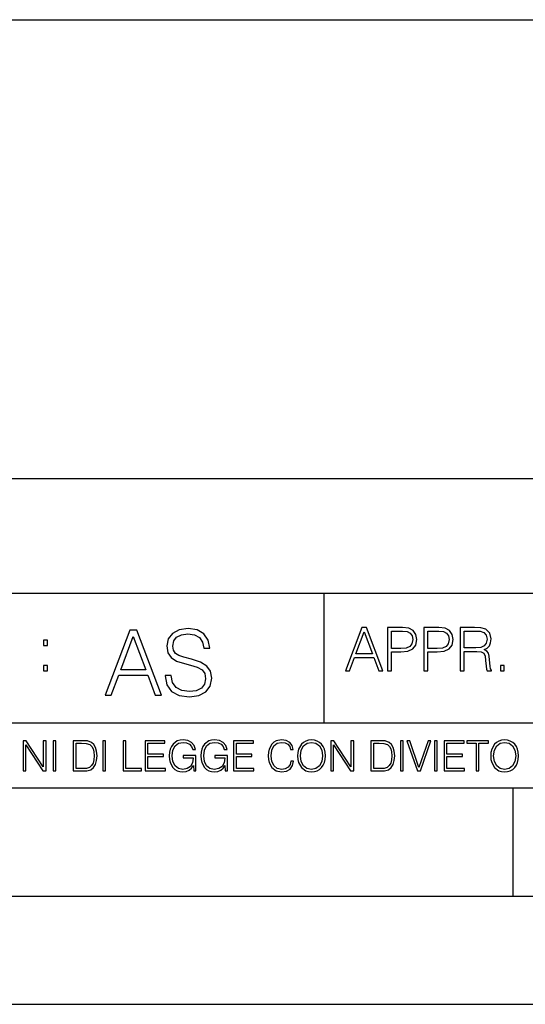
# Model space of a CAD drawing. Extents: x 0 to 420, y 0 to 297.
# Drawn here: x 291 to 314, y 0 to 46 of the extents above; entities that cross this region are included whole.
import ezdxf

# ---------------------------------------------------------------- set-up
doc = ezdxf.new("R2010")
doc.units = 0
doc.layers.get('0').update_dxf_attribs({"linetype": 'CONTINUOUS'})

msp = doc.modelspace()

# ---------------------------------------------------------------- linework, layer by layer
at = {"color": 7}
for p, q in [((234.999802, 45.500252), (410, 45.500252)), ((254.999802, 24.300249), (410, 24.300249)), ((234.999802, 19.00025), (329.999786, 19.00025)), ((304.999786, 13.00025), (304.999786, 19.00025)), ((234.999802, 13.00025), (410, 13.00025)), ((25.000401, 9.99976), (410, 9.99976)), ((234.999802, 10.00025), (410, 10.00025)), ((313.75, 4.99976), (313.75, 9.99976)), ((267.5, 4.99976), (415, 4.99976)), ((0, 0), (420, 0)), ((0, 0), (420, 0))]:
    msp.add_line(p, q, dxfattribs=at)
for points in [[(297.653656, 15.195244), (297.653656, 15.174381), (297.724579, 14.757135), (297.941559, 14.452546), (298.292053, 14.268957), (298.771881, 14.202198), (299.20163, 14.264785), (299.5271, 14.435856), (299.731537, 14.707066), (299.806641, 15.07007), (299.74823, 15.39135), (299.577148, 15.633352), (299.285095, 15.812768), (298.863678, 15.950459), (298.513184, 16.038082), (298.283691, 16.113186), (298.129333, 16.217497), (298.037537, 16.35936), (298.008331, 16.551294), (298.050049, 16.789124), (298.183563, 16.96854), (298.400543, 17.077024), (298.696777, 17.11875), (299.005524, 17.072851), (299.239197, 16.943506), (299.381042, 16.734882), (299.435303, 16.451155), (299.719025, 16.451155), (299.643921, 16.835022), (299.443634, 17.122921), (299.130707, 17.302338), (298.70929, 17.364923), (298.296204, 17.302338), (297.987457, 17.13961), (297.791351, 16.885092), (297.724579, 16.559639), (297.774658, 16.242533), (297.924866, 16.021391), (298.179382, 15.862838), (298.542389, 15.746009), (298.826111, 15.675077), (299.139069, 15.574938), (299.356018, 15.453937), (299.481201, 15.282866), (299.522919, 15.040863), (299.472839, 14.794687), (299.326813, 14.606927), (299.09317, 14.485926), (298.776062, 14.448374), (298.417206, 14.498443), (298.154358, 14.644479), (297.991638, 14.878137), (297.937378, 15.195244)], [(305.98587, 15.412767), (306.177826, 15.412767), (306.405914, 16.024729), (307.307159, 16.024729), (307.532471, 15.412767), (307.724396, 15.412767), (306.965027, 17.412767), (306.74527, 17.412767)], [(307.935822, 15.412767), (308.119385, 15.412767), (308.119385, 16.28064), (308.544983, 16.28064), (308.870453, 16.314018), (309.104095, 16.419722), (309.243195, 16.597746), (309.290466, 16.850876), (309.248749, 17.095661), (309.123566, 17.270905), (308.920502, 17.376606), (308.634003, 17.412767), (307.935822, 17.412767)], [(309.615906, 15.412767), (309.7995, 15.412767), (309.7995, 16.28064), (310.225098, 16.28064), (310.550537, 16.314018), (310.78421, 16.419722), (310.923279, 16.597746), (310.970581, 16.850876), (310.928864, 17.095661), (310.80368, 17.270905), (310.600616, 17.376606), (310.314117, 17.412767), (309.615906, 17.412767)], [(311.296021, 15.412767), (311.479614, 15.412767), (311.479614, 16.308456), (312.063751, 16.308456), (312.261261, 16.288984), (312.380859, 16.222225), (312.442078, 16.091488), (312.472656, 15.882865), (312.494934, 15.618608), (312.511597, 15.493435), (312.539429, 15.412767), (312.742493, 15.412767), (312.742493, 15.440584), (312.700775, 15.504561), (312.678497, 15.624172), (312.653473, 15.924589), (312.634003, 16.094269), (312.597839, 16.225006), (312.525513, 16.322365), (312.403137, 16.389124), (312.539429, 16.461447), (312.642334, 16.567148), (312.703552, 16.709013), (312.7258, 16.881474), (312.661804, 17.148512), (312.481018, 17.3321), (312.247345, 17.401642), (311.963623, 17.412767), (311.296021, 17.412767)], [(294.874786, 14.285647), (295.162689, 14.285647), (295.504852, 15.203588), (296.85672, 15.203588), (297.194672, 14.285647), (297.482574, 14.285647), (296.343506, 17.285646), (296.013885, 17.285646)], [(295.596649, 15.449764), (296.176605, 16.993574), (296.760742, 15.449764)], [(306.467102, 16.188845), (306.85376, 17.218052), (307.243195, 16.188845)], [(308.119385, 16.444756), (308.119385, 17.24865), (308.625641, 17.24865), (308.837067, 17.223616), (308.984497, 17.151293), (309.070709, 17.0289), (309.101318, 16.853657), (309.065155, 16.661724), (308.965027, 16.536551), (308.792542, 16.464228), (308.54776, 16.444756)], [(309.7995, 16.444756), (309.7995, 17.24865), (310.305756, 17.24865), (310.517181, 17.223616), (310.664612, 17.151293), (310.750824, 17.0289), (310.781433, 16.853657), (310.74527, 16.661724), (310.645142, 16.536551), (310.472656, 16.464228), (310.227875, 16.444756)], [(311.479614, 16.472572), (311.479614, 17.24865), (311.999786, 17.24865), (312.216766, 17.237524), (312.386444, 17.17911), (312.494934, 17.051155), (312.536652, 16.87591), (312.503265, 16.689541), (312.408691, 16.564367), (312.244568, 16.492044), (312.010925, 16.472572)], [(292.026215, 16.581057), (292.209808, 16.581057), (292.209808, 16.828623), (292.026215, 16.828623)], [(292.026215, 15.412767), (292.209808, 15.412767), (292.209808, 15.660334), (292.026215, 15.660334)], [(313.151398, 15.412767), (313.334961, 15.412767), (313.334961, 15.660334), (313.151398, 15.660334)], [(291.086395, 10.781829), (291.214905, 10.781829), (291.214905, 11.98322), (292.001556, 10.781829), (292.143707, 10.781829), (292.143707, 12.181828), (292.015198, 12.181828), (292.015198, 10.980438), (291.228546, 12.181828), (291.086395, 12.181828)], [(292.466919, 10.781829), (292.595459, 10.781829), (292.595459, 12.181828), (292.466919, 12.181828)], [(293.734528, 12.181828), (293.405457, 12.181828), (293.405457, 10.781829), (293.790985, 10.781829), (294.028534, 10.791565), (294.209625, 10.842191), (294.334259, 10.939548), (294.427704, 11.079742), (294.484192, 11.260827), (294.503662, 11.48475), (294.484192, 11.693094), (294.433563, 11.866391), (294.349823, 12.004639), (294.238831, 12.10589), (294.053864, 12.170146), (293.829926, 12.181828)], [(293.533966, 10.89671), (293.533966, 12.066947), (293.790985, 12.066947), (294.005188, 12.057211), (294.168732, 12.004639), (294.256348, 11.920911), (294.318665, 11.806029), (294.357605, 11.659993), (294.371246, 11.480855), (294.357605, 11.293929), (294.318665, 11.143998), (294.252472, 11.029117), (294.158997, 10.949284), (294.007141, 10.904499), (293.804626, 10.89671)], [(294.772369, 10.781829), (294.900879, 10.781829), (294.900879, 12.181828), (294.772369, 12.181828)], [(295.710876, 10.781829), (296.557892, 10.781829), (296.557892, 10.89671), (295.839386, 10.89671), (295.839386, 12.181828), (295.710876, 12.181828)], [(296.723389, 10.781829), (297.663879, 10.781829), (297.663879, 10.89671), (296.851898, 10.89671), (296.851898, 11.443859), (297.572357, 11.443859), (297.572357, 11.558742), (296.851898, 11.558742), (296.851898, 12.066947), (297.640503, 12.066947), (297.640503, 12.181828), (296.723389, 12.181828)], [(298.972351, 10.781829), (299.075562, 10.781829), (299.075562, 11.500327), (298.491394, 11.500327), (298.491394, 11.385445), (298.952881, 11.385445), (298.952881, 11.379603), (298.919769, 11.157629), (298.822418, 10.994068), (298.66861, 10.892817), (298.464142, 10.857768), (298.261658, 10.900605), (298.107819, 11.025223), (298.008514, 11.223831), (297.975403, 11.486697), (298.008514, 11.751509), (298.107819, 11.944277), (298.265533, 12.063053), (298.479736, 12.103943), (298.64328, 12.080577), (298.777649, 12.014374), (298.873047, 11.911175), (298.925629, 11.774875), (299.058044, 11.774875), (298.995728, 11.959854), (298.875, 12.100049), (298.699768, 12.187671), (298.477783, 12.218824), (298.339539, 12.205194), (298.214905, 12.168199), (298.016296, 12.02411), (297.942322, 11.918963), (297.887787, 11.794346), (297.852753, 11.64831), (297.843018, 11.48475), (297.852753, 11.319242), (297.885834, 11.173205), (298.010468, 10.939548), (298.100037, 10.853873), (298.209076, 10.793511), (298.331726, 10.756516), (298.470001, 10.742886), (298.627716, 10.764304), (298.765961, 10.818825), (298.876953, 10.908394), (298.95874, 11.029117)], [(300.430786, 10.781829), (300.533966, 10.781829), (300.533966, 11.500327), (299.949829, 11.500327), (299.949829, 11.385445), (300.411316, 11.385445), (300.411316, 11.379603), (300.378204, 11.157629), (300.280853, 10.994068), (300.127014, 10.892817), (299.922577, 10.857768), (299.720062, 10.900605), (299.566223, 11.025223), (299.466919, 11.223831), (299.433838, 11.486697), (299.466919, 11.751509), (299.566223, 11.944277), (299.723969, 12.063053), (299.938141, 12.103943), (300.101715, 12.080577), (300.236053, 12.014374), (300.331482, 11.911175), (300.384033, 11.774875), (300.516449, 11.774875), (300.454132, 11.959854), (300.333405, 12.100049), (300.158173, 12.187671), (299.936188, 12.218824), (299.797943, 12.205194), (299.67334, 12.168199), (299.474731, 12.02411), (299.400726, 11.918963), (299.346222, 11.794346), (299.311157, 11.64831), (299.301422, 11.48475), (299.311157, 11.319242), (299.344269, 11.173205), (299.468872, 10.939548), (299.558441, 10.853873), (299.66748, 10.793511), (299.790161, 10.756516), (299.928406, 10.742886), (300.086121, 10.764304), (300.224365, 10.818825), (300.335358, 10.908394), (300.417145, 11.029117)], [(300.818268, 10.781829), (301.758728, 10.781829), (301.758728, 10.89671), (300.946777, 10.89671), (300.946777, 11.443859), (301.667206, 11.443859), (301.667206, 11.558742), (300.946777, 11.558742), (300.946777, 12.066947), (301.735352, 12.066947), (301.735352, 12.181828), (300.818268, 12.181828)], [(303.464417, 11.239408), (303.425476, 11.077795), (303.33786, 10.957072), (303.207397, 10.88308), (303.039948, 10.857768), (302.837463, 10.898658), (302.685577, 11.019381), (302.588196, 11.21799), (302.555115, 11.486697), (302.588196, 11.751509), (302.683624, 11.944277), (302.833557, 12.063053), (303.036072, 12.103943), (303.19574, 12.080577), (303.322296, 12.014374), (303.409912, 11.909228), (303.450806, 11.772927), (303.577362, 11.772927), (303.53064, 11.955959), (303.419647, 12.096154), (303.252197, 12.185723), (303.036072, 12.218824), (302.782928, 12.168199), (302.677795, 12.107838), (302.588196, 12.02411), (302.465546, 11.794346), (302.432434, 11.64831), (302.422699, 11.48475), (302.432434, 11.317295), (302.465546, 11.171259), (302.586273, 10.937601), (302.779022, 10.791565), (303.032166, 10.742886), (303.256073, 10.777935), (303.427429, 10.873344), (303.540375, 11.029117), (303.591003, 11.239408)], [(303.777924, 11.480855), (303.787659, 11.315348), (303.822693, 11.171259), (303.951233, 10.939548), (304.153717, 10.793511), (304.27832, 10.756516), (304.418518, 10.742886), (304.556763, 10.756516), (304.681396, 10.793511), (304.792389, 10.853873), (304.885864, 10.939548), (304.959839, 11.044694), (305.014343, 11.171259), (305.047455, 11.315348), (305.061096, 11.480855), (305.049408, 11.644416), (305.014343, 11.788505), (304.959839, 11.91507), (304.885864, 12.022162), (304.792389, 12.10589), (304.681396, 12.166252), (304.556763, 12.205194), (304.418518, 12.218824), (304.27832, 12.205194), (304.153717, 12.166252), (304.044678, 12.10589), (303.951233, 12.022162), (303.822693, 11.788505), (303.787659, 11.642468)], [(303.910339, 11.480855), (303.947327, 11.741774), (304.050537, 11.938436), (304.212128, 12.061106), (304.418518, 12.103943), (304.626892, 12.061106), (304.78656, 11.938436), (304.891693, 11.74372), (304.92868, 11.480855), (304.891693, 11.216043), (304.78656, 11.021328), (304.626892, 10.898658), (304.418518, 10.857768), (304.210205, 10.898658), (304.050537, 11.021328), (303.945374, 11.216043)], [(305.312256, 10.781829), (305.440796, 10.781829), (305.440796, 11.98322), (306.227417, 10.781829), (306.369568, 10.781829), (306.369568, 12.181828), (306.241058, 12.181828), (306.241058, 10.980438), (305.454407, 12.181828), (305.312256, 12.181828)], [(307.498932, 12.181828), (307.169861, 12.181828), (307.169861, 10.781829), (307.555389, 10.781829), (307.792938, 10.791565), (307.97403, 10.842191), (308.098633, 10.939548), (308.192108, 11.079742), (308.248566, 11.260827), (308.268066, 11.48475), (308.248566, 11.693094), (308.197937, 11.866391), (308.114227, 12.004639), (308.003235, 12.10589), (307.818237, 12.170146), (307.59433, 12.181828)], [(307.29837, 10.89671), (307.29837, 12.066947), (307.555389, 12.066947), (307.769592, 12.057211), (307.933136, 12.004639), (308.020752, 11.920911), (308.083069, 11.806029), (308.122009, 11.659993), (308.135651, 11.480855), (308.122009, 11.293929), (308.083069, 11.143998), (308.016876, 11.029117), (307.923401, 10.949284), (307.771515, 10.904499), (307.569031, 10.89671)], [(308.536743, 10.781829), (308.665283, 10.781829), (308.665283, 12.181828), (308.536743, 12.181828)], [(309.317566, 10.781829), (309.455811, 10.781829), (309.940643, 12.181828), (309.810181, 12.181828), (309.387665, 10.94539), (308.965118, 12.181828), (308.83078, 12.181828)], [(310.104187, 10.781829), (310.232727, 10.781829), (310.232727, 12.181828), (310.104187, 12.181828)], [(310.555939, 10.781829), (311.496399, 10.781829), (311.496399, 10.89671), (310.684448, 10.89671), (310.684448, 11.443859), (311.404907, 11.443859), (311.404907, 11.558742), (310.684448, 11.558742), (310.684448, 12.066947), (311.473053, 12.066947), (311.473053, 12.181828), (310.555939, 12.181828)], [(312.03186, 10.781829), (312.1604, 10.781829), (312.1604, 12.066947), (312.596558, 12.066947), (312.596558, 12.181828), (311.595703, 12.181828), (311.595703, 12.066947), (312.03186, 12.066947)], [(312.709473, 11.480855), (312.719238, 11.315348), (312.754272, 11.171259), (312.882782, 10.939548), (313.085266, 10.793511), (313.2099, 10.756516), (313.350098, 10.742886), (313.488342, 10.756516), (313.612976, 10.793511), (313.723938, 10.853873), (313.817413, 10.939548), (313.891418, 11.044694), (313.945923, 11.171259), (313.979034, 11.315348), (313.992645, 11.480855), (313.980957, 11.644416), (313.945923, 11.788505), (313.891418, 11.91507), (313.817413, 12.022162), (313.723938, 12.10589), (313.612976, 12.166252), (313.488342, 12.205194), (313.350098, 12.218824), (313.2099, 12.205194), (313.085266, 12.166252), (312.976257, 12.10589), (312.882782, 12.022162), (312.754272, 11.788505), (312.719238, 11.642468)], [(312.841888, 11.480855), (312.878876, 11.741774), (312.982086, 11.938436), (313.143707, 12.061106), (313.350098, 12.103943), (313.558441, 12.061106), (313.718109, 11.938436), (313.823242, 11.74372), (313.86026, 11.480855), (313.823242, 11.216043), (313.718109, 11.021328), (313.558441, 10.898658), (313.350098, 10.857768), (313.141754, 10.898658), (312.982086, 11.021328), (312.876953, 11.216043)]]:
    msp.add_lwpolyline(points, close=True, dxfattribs=at)

doc.saveas('drawing.dxf')
